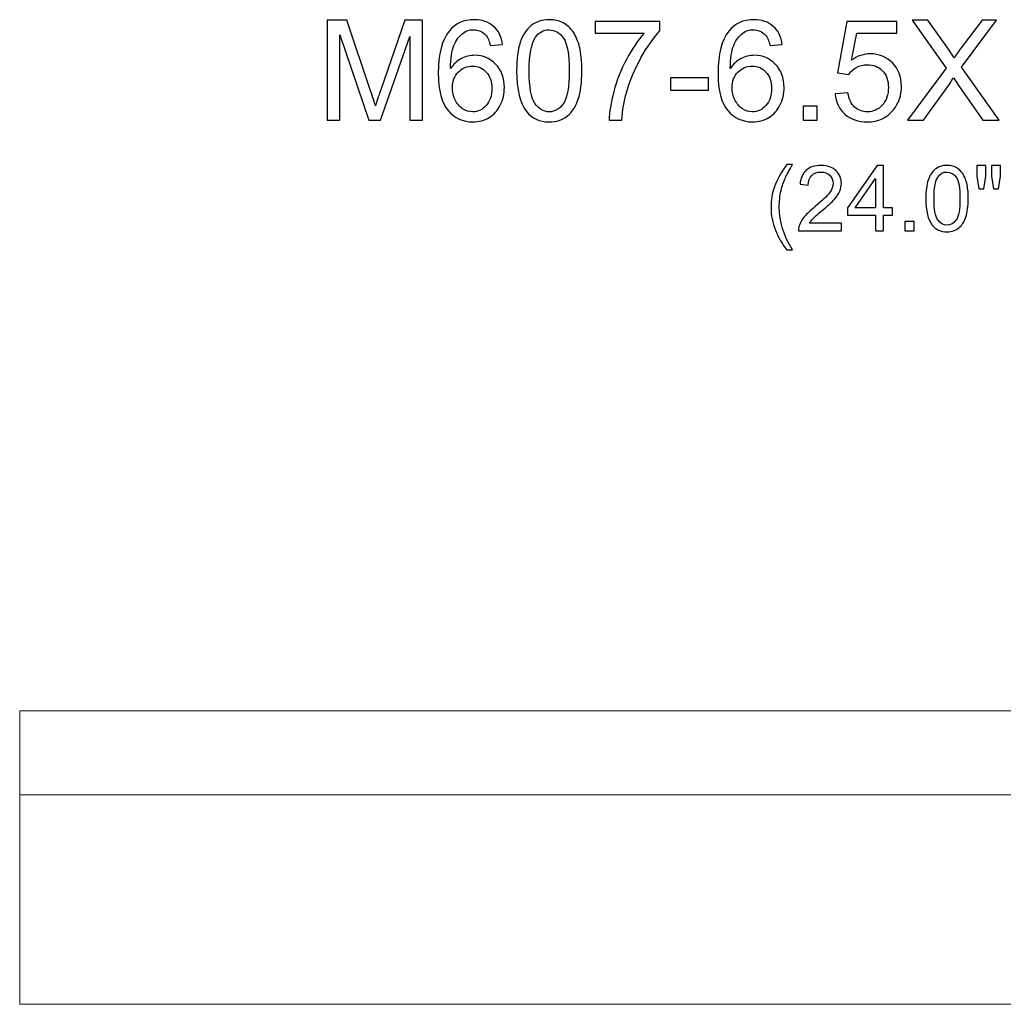
# Model space of a CAD drawing. Units: inches. Extents: x 90 to 139, y -102 to 15.
# Drawn here: x 92 to 104, y -12 to 0 of the extents above; entities that cross this region are included whole.
import ezdxf

# ---------------------------------------------------------------- set-up
doc = ezdxf.new("R2010")
doc.units = ezdxf.units.IN
doc.header["$MEASUREMENT"] = 0
doc.layers.add('Layer 1', color=7, linetype='Continuous')

msp = doc.modelspace()

# ---------------------------------------------------------------- linework, layer by layer
at = {"layer": 'Layer 1', "color": 250}
for points, knots in [([(96.031, -1.296), (96.031, -1.296), (96.031, -0.103), (96.031, -0.103), (96.031, -0.103), (96.031, -0.103), (96.268, -0.103), (96.268, -0.103), (96.268, -0.103), (96.268, -0.103), (96.551, -0.947), (96.551, -0.947), (96.551, -0.947), (96.577, -1.026), (96.596, -1.085), (96.608, -1.124), (96.608, -1.124), (96.621, -1.081), (96.642, -1.017), (96.671, -0.933), (96.671, -0.933), (96.671, -0.933), (96.957, -0.103), (96.957, -0.103), (96.957, -0.103), (96.957, -0.103), (97.169, -0.103), (97.169, -0.103), (97.169, -0.103), (97.169, -0.103), (97.169, -1.296), (97.169, -1.296), (97.169, -1.296), (97.169, -1.296), (97.017, -1.296), (97.017, -1.296), (97.017, -1.296), (97.017, -1.296), (97.017, -0.297), (97.017, -0.297), (97.017, -0.297), (97.017, -0.297), (96.67, -1.296), (96.67, -1.296), (96.67, -1.296), (96.67, -1.296), (96.528, -1.296), (96.528, -1.296), (96.528, -1.296), (96.528, -1.296), (96.183, -0.28), (96.183, -0.28), (96.183, -0.28), (96.183, -0.28), (96.183, -1.296), (96.183, -1.296), (96.183, -1.296), (96.183, -1.296), (96.031, -1.296), (96.031, -1.296)], [0, 0, 0, 0, 0.066667, 0.066667, 0.066667, 0.066667, 0.133333, 0.133333, 0.133333, 0.133333, 0.2, 0.2, 0.2, 0.2, 0.266667, 0.266667, 0.266667, 0.266667, 0.333333, 0.333333, 0.333333, 0.333333, 0.4, 0.4, 0.4, 0.4, 0.466667, 0.466667, 0.466667, 0.466667, 0.533333, 0.533333, 0.533333, 0.533333, 0.6, 0.6, 0.6, 0.6, 0.666667, 0.666667, 0.666667, 0.666667, 0.733333, 0.733333, 0.733333, 0.733333, 0.8, 0.8, 0.8, 0.8, 0.866667, 0.866667, 0.866667, 0.866667, 0.933333, 0.933333, 0.933333, 0.933333, 1, 1, 1, 1]), ([(98.125, -0.395), (98.125, -0.395), (97.979, -0.406), (97.979, -0.406), (97.979, -0.406), (97.966, -0.349), (97.948, -0.307), (97.924, -0.281), (97.924, -0.281), (97.884, -0.239), (97.835, -0.218), (97.777, -0.218), (97.777, -0.218), (97.73, -0.218), (97.69, -0.231), (97.654, -0.257), (97.654, -0.257), (97.608, -0.291), (97.572, -0.34), (97.545, -0.405), (97.545, -0.405), (97.519, -0.469), (97.505, -0.561), (97.504, -0.68), (97.504, -0.68), (97.539, -0.627), (97.582, -0.587), (97.633, -0.561), (97.633, -0.561), (97.684, -0.535), (97.738, -0.522), (97.793, -0.522), (97.793, -0.522), (97.891, -0.522), (97.974, -0.558), (98.043, -0.63), (98.043, -0.63), (98.112, -0.701), (98.146, -0.794), (98.146, -0.908), (98.146, -0.908), (98.146, -0.983), (98.13, -1.053), (98.097, -1.117), (98.097, -1.117), (98.065, -1.181), (98.021, -1.231), (97.964, -1.265), (97.964, -1.265), (97.908, -1.299), (97.844, -1.316), (97.772, -1.316), (97.772, -1.316), (97.65, -1.316), (97.551, -1.271), (97.474, -1.181), (97.474, -1.181), (97.397, -1.091), (97.358, -0.943), (97.358, -0.737), (97.358, -0.737), (97.358, -0.507), (97.401, -0.339), (97.486, -0.235), (97.486, -0.235), (97.56, -0.143), (97.66, -0.098), (97.786, -0.098), (97.786, -0.098), (97.88, -0.098), (97.957, -0.124), (98.017, -0.177), (98.017, -0.177), (98.077, -0.229), (98.113, -0.302), (98.125, -0.395)], [0, 0, 0, 0, 0.052632, 0.052632, 0.052632, 0.052632, 0.105263, 0.105263, 0.105263, 0.105263, 0.157895, 0.157895, 0.157895, 0.157895, 0.210526, 0.210526, 0.210526, 0.210526, 0.263158, 0.263158, 0.263158, 0.263158, 0.315789, 0.315789, 0.315789, 0.315789, 0.368421, 0.368421, 0.368421, 0.368421, 0.421053, 0.421053, 0.421053, 0.421053, 0.473684, 0.473684, 0.473684, 0.473684, 0.526316, 0.526316, 0.526316, 0.526316, 0.578947, 0.578947, 0.578947, 0.578947, 0.631579, 0.631579, 0.631579, 0.631579, 0.684211, 0.684211, 0.684211, 0.684211, 0.736842, 0.736842, 0.736842, 0.736842, 0.789474, 0.789474, 0.789474, 0.789474, 0.842105, 0.842105, 0.842105, 0.842105, 0.894737, 0.894737, 0.894737, 0.894737, 0.947368, 0.947368, 0.947368, 0.947368, 1, 1, 1, 1]), ([(98.292, -0.707), (98.292, -0.566), (98.306, -0.453), (98.335, -0.367), (98.335, -0.367), (98.364, -0.281), (98.407, -0.214), (98.465, -0.168), (98.465, -0.168), (98.522, -0.121), (98.594, -0.098), (98.68, -0.098), (98.68, -0.098), (98.745, -0.098), (98.801, -0.111), (98.849, -0.136), (98.849, -0.136), (98.897, -0.162), (98.937, -0.199), (98.969, -0.248), (98.969, -0.248), (99, -0.296), (99.025, -0.356), (99.043, -0.425), (99.043, -0.425), (99.061, -0.495), (99.07, -0.589), (99.07, -0.707), (99.07, -0.707), (99.07, -0.847), (99.055, -0.96), (99.027, -1.046), (99.027, -1.046), (98.998, -1.132), (98.955, -1.199), (98.897, -1.246), (98.897, -1.246), (98.84, -1.293), (98.768, -1.316), (98.68, -1.316), (98.68, -1.316), (98.565, -1.316), (98.475, -1.275), (98.41, -1.192), (98.41, -1.192), (98.331, -1.093), (98.292, -0.931), (98.292, -0.707)], [0, 0, 0, 0, 0.083333, 0.083333, 0.083333, 0.083333, 0.166667, 0.166667, 0.166667, 0.166667, 0.25, 0.25, 0.25, 0.25, 0.333333, 0.333333, 0.333333, 0.333333, 0.416667, 0.416667, 0.416667, 0.416667, 0.5, 0.5, 0.5, 0.5, 0.583333, 0.583333, 0.583333, 0.583333, 0.666667, 0.666667, 0.666667, 0.666667, 0.75, 0.75, 0.75, 0.75, 0.833333, 0.833333, 0.833333, 0.833333, 0.916667, 0.916667, 0.916667, 0.916667, 1, 1, 1, 1]), ([(101.46, -0.395), (101.46, -0.395), (101.315, -0.406), (101.315, -0.406), (101.315, -0.406), (101.302, -0.349), (101.283, -0.307), (101.26, -0.281), (101.26, -0.281), (101.22, -0.239), (101.171, -0.218), (101.113, -0.218), (101.113, -0.218), (101.066, -0.218), (101.025, -0.231), (100.99, -0.257), (100.99, -0.257), (100.944, -0.291), (100.908, -0.34), (100.881, -0.405), (100.881, -0.405), (100.855, -0.469), (100.841, -0.561), (100.84, -0.68), (100.84, -0.68), (100.875, -0.627), (100.918, -0.587), (100.969, -0.561), (100.969, -0.561), (101.02, -0.535), (101.073, -0.522), (101.129, -0.522), (101.129, -0.522), (101.227, -0.522), (101.31, -0.558), (101.379, -0.63), (101.379, -0.63), (101.447, -0.701), (101.482, -0.794), (101.482, -0.908), (101.482, -0.908), (101.482, -0.983), (101.465, -1.053), (101.433, -1.117), (101.433, -1.117), (101.401, -1.181), (101.357, -1.231), (101.3, -1.265), (101.3, -1.265), (101.244, -1.299), (101.18, -1.316), (101.108, -1.316), (101.108, -1.316), (100.986, -1.316), (100.887, -1.271), (100.81, -1.181), (100.81, -1.181), (100.732, -1.091), (100.694, -0.943), (100.694, -0.737), (100.694, -0.737), (100.694, -0.507), (100.737, -0.339), (100.822, -0.235), (100.822, -0.235), (100.896, -0.143), (100.996, -0.098), (101.122, -0.098), (101.122, -0.098), (101.216, -0.098), (101.293, -0.124), (101.353, -0.177), (101.353, -0.177), (101.413, -0.229), (101.448, -0.302), (101.46, -0.395)], [0, 0, 0, 0, 0.052632, 0.052632, 0.052632, 0.052632, 0.105263, 0.105263, 0.105263, 0.105263, 0.157895, 0.157895, 0.157895, 0.157895, 0.210526, 0.210526, 0.210526, 0.210526, 0.263158, 0.263158, 0.263158, 0.263158, 0.315789, 0.315789, 0.315789, 0.315789, 0.368421, 0.368421, 0.368421, 0.368421, 0.421053, 0.421053, 0.421053, 0.421053, 0.473684, 0.473684, 0.473684, 0.473684, 0.526316, 0.526316, 0.526316, 0.526316, 0.578947, 0.578947, 0.578947, 0.578947, 0.631579, 0.631579, 0.631579, 0.631579, 0.684211, 0.684211, 0.684211, 0.684211, 0.736842, 0.736842, 0.736842, 0.736842, 0.789474, 0.789474, 0.789474, 0.789474, 0.842105, 0.842105, 0.842105, 0.842105, 0.894737, 0.894737, 0.894737, 0.894737, 0.947368, 0.947368, 0.947368, 0.947368, 1, 1, 1, 1]), ([(102.955, -1.296), (102.955, -1.296), (103.417, -0.674), (103.417, -0.674), (103.417, -0.674), (103.417, -0.674), (103.01, -0.103), (103.01, -0.103), (103.01, -0.103), (103.01, -0.103), (103.198, -0.103), (103.198, -0.103), (103.198, -0.103), (103.198, -0.103), (103.415, -0.409), (103.415, -0.409), (103.415, -0.409), (103.46, -0.472), (103.492, -0.521), (103.51, -0.555), (103.51, -0.555), (103.537, -0.512), (103.568, -0.466), (103.605, -0.419), (103.605, -0.419), (103.605, -0.419), (103.845, -0.103), (103.845, -0.103), (103.845, -0.103), (103.845, -0.103), (104.017, -0.103), (104.017, -0.103), (104.017, -0.103), (104.017, -0.103), (103.598, -0.665), (103.598, -0.665), (103.598, -0.665), (103.598, -0.665), (104.049, -1.296), (104.049, -1.296), (104.049, -1.296), (104.049, -1.296), (103.854, -1.296), (103.854, -1.296), (103.854, -1.296), (103.854, -1.296), (103.554, -0.87), (103.554, -0.87), (103.554, -0.87), (103.537, -0.846), (103.52, -0.819), (103.502, -0.79), (103.502, -0.79), (103.475, -0.834), (103.456, -0.863), (103.445, -0.88), (103.445, -0.88), (103.445, -0.88), (103.145, -1.296), (103.145, -1.296), (103.145, -1.296), (103.145, -1.296), (102.955, -1.296), (102.955, -1.296)], [0, 0, 0, 0, 0.0625, 0.0625, 0.0625, 0.0625, 0.125, 0.125, 0.125, 0.125, 0.1875, 0.1875, 0.1875, 0.1875, 0.25, 0.25, 0.25, 0.25, 0.3125, 0.3125, 0.3125, 0.3125, 0.375, 0.375, 0.375, 0.375, 0.4375, 0.4375, 0.4375, 0.4375, 0.5, 0.5, 0.5, 0.5, 0.5625, 0.5625, 0.5625, 0.5625, 0.625, 0.625, 0.625, 0.625, 0.6875, 0.6875, 0.6875, 0.6875, 0.75, 0.75, 0.75, 0.75, 0.8125, 0.8125, 0.8125, 0.8125, 0.875, 0.875, 0.875, 0.875, 0.9375, 0.9375, 0.9375, 0.9375, 1, 1, 1, 1]), ([(98.442, -0.707), (98.442, -0.903), (98.465, -1.033), (98.511, -1.098), (98.511, -1.098), (98.557, -1.163), (98.613, -1.196), (98.68, -1.196), (98.68, -1.196), (98.748, -1.196), (98.804, -1.163), (98.85, -1.098), (98.85, -1.098), (98.896, -1.033), (98.919, -0.903), (98.919, -0.707), (98.919, -0.707), (98.919, -0.511), (98.896, -0.38), (98.85, -0.316), (98.85, -0.316), (98.804, -0.251), (98.747, -0.219), (98.679, -0.219), (98.679, -0.219), (98.612, -0.219), (98.558, -0.248), (98.518, -0.305), (98.518, -0.305), (98.467, -0.377), (98.442, -0.511), (98.442, -0.707)], [0, 0, 0, 0, 0.125, 0.125, 0.125, 0.125, 0.25, 0.25, 0.25, 0.25, 0.375, 0.375, 0.375, 0.375, 0.5, 0.5, 0.5, 0.5, 0.625, 0.625, 0.625, 0.625, 0.75, 0.75, 0.75, 0.75, 0.875, 0.875, 0.875, 0.875, 1, 1, 1, 1]), ([(99.228, -0.259), (99.228, -0.259), (99.228, -0.118), (99.228, -0.118), (99.228, -0.118), (99.228, -0.118), (100, -0.118), (100, -0.118), (100, -0.118), (100, -0.118), (100, -0.232), (100, -0.232), (100, -0.232), (99.925, -0.313), (99.849, -0.42), (99.775, -0.554), (99.775, -0.554), (99.7, -0.688), (99.642, -0.826), (99.602, -0.968), (99.602, -0.968), (99.572, -1.068), (99.554, -1.177), (99.546, -1.296), (99.546, -1.296), (99.546, -1.296), (99.395, -1.296), (99.395, -1.296), (99.395, -1.296), (99.397, -1.202), (99.415, -1.088), (99.45, -0.955), (99.45, -0.955), (99.486, -0.823), (99.536, -0.694), (99.602, -0.571), (99.602, -0.571), (99.668, -0.448), (99.738, -0.343), (99.813, -0.259), (99.813, -0.259), (99.813, -0.259), (99.228, -0.259), (99.228, -0.259)], [0, 0, 0, 0, 0.090909, 0.090909, 0.090909, 0.090909, 0.181818, 0.181818, 0.181818, 0.181818, 0.272727, 0.272727, 0.272727, 0.272727, 0.363636, 0.363636, 0.363636, 0.363636, 0.454545, 0.454545, 0.454545, 0.454545, 0.545455, 0.545455, 0.545455, 0.545455, 0.636364, 0.636364, 0.636364, 0.636364, 0.727273, 0.727273, 0.727273, 0.727273, 0.818182, 0.818182, 0.818182, 0.818182, 0.909091, 0.909091, 0.909091, 0.909091, 1, 1, 1, 1]), ([(102.09, -0.983), (102.09, -0.983), (102.244, -0.97), (102.244, -0.97), (102.244, -0.97), (102.256, -1.045), (102.282, -1.101), (102.323, -1.139), (102.323, -1.139), (102.365, -1.177), (102.415, -1.196), (102.474, -1.196), (102.474, -1.196), (102.544, -1.196), (102.604, -1.169), (102.653, -1.116), (102.653, -1.116), (102.702, -1.063), (102.726, -0.992), (102.726, -0.904), (102.726, -0.904), (102.726, -0.821), (102.703, -0.755), (102.656, -0.706), (102.656, -0.706), (102.609, -0.658), (102.547, -0.634), (102.471, -0.634), (102.471, -0.634), (102.424, -0.634), (102.382, -0.645), (102.343, -0.666), (102.343, -0.666), (102.305, -0.688), (102.276, -0.715), (102.254, -0.75), (102.254, -0.75), (102.254, -0.75), (102.117, -0.732), (102.117, -0.732), (102.117, -0.732), (102.117, -0.732), (102.232, -0.119), (102.232, -0.119), (102.232, -0.119), (102.232, -0.119), (102.825, -0.119), (102.825, -0.119), (102.825, -0.119), (102.825, -0.119), (102.825, -0.259), (102.825, -0.259), (102.825, -0.259), (102.825, -0.259), (102.349, -0.259), (102.349, -0.259), (102.349, -0.259), (102.349, -0.259), (102.285, -0.58), (102.285, -0.58), (102.285, -0.58), (102.357, -0.53), (102.432, -0.505), (102.51, -0.505), (102.51, -0.505), (102.615, -0.505), (102.702, -0.541), (102.774, -0.613), (102.774, -0.613), (102.846, -0.685), (102.882, -0.778), (102.882, -0.891), (102.882, -0.891), (102.882, -0.999), (102.85, -1.093), (102.787, -1.171), (102.787, -1.171), (102.71, -1.268), (102.606, -1.316), (102.474, -1.316), (102.474, -1.316), (102.365, -1.316), (102.277, -1.286), (102.208, -1.225), (102.208, -1.225), (102.139, -1.164), (102.1, -1.083), (102.09, -0.983)], [0, 0, 0, 0, 0.045455, 0.045455, 0.045455, 0.045455, 0.090909, 0.090909, 0.090909, 0.090909, 0.136364, 0.136364, 0.136364, 0.136364, 0.181818, 0.181818, 0.181818, 0.181818, 0.227273, 0.227273, 0.227273, 0.227273, 0.272727, 0.272727, 0.272727, 0.272727, 0.318182, 0.318182, 0.318182, 0.318182, 0.363636, 0.363636, 0.363636, 0.363636, 0.409091, 0.409091, 0.409091, 0.409091, 0.454545, 0.454545, 0.454545, 0.454545, 0.5, 0.5, 0.5, 0.5, 0.545455, 0.545455, 0.545455, 0.545455, 0.590909, 0.590909, 0.590909, 0.590909, 0.636364, 0.636364, 0.636364, 0.636364, 0.681818, 0.681818, 0.681818, 0.681818, 0.727273, 0.727273, 0.727273, 0.727273, 0.772727, 0.772727, 0.772727, 0.772727, 0.818182, 0.818182, 0.818182, 0.818182, 0.863636, 0.863636, 0.863636, 0.863636, 0.909091, 0.909091, 0.909091, 0.909091, 0.954545, 0.954545, 0.954545, 0.954545, 1, 1, 1, 1]), ([(97.527, -0.909), (97.527, -0.96), (97.537, -1.008), (97.559, -1.054), (97.559, -1.054), (97.58, -1.1), (97.61, -1.135), (97.648, -1.159), (97.648, -1.159), (97.687, -1.183), (97.728, -1.196), (97.77, -1.196), (97.77, -1.196), (97.832, -1.196), (97.885, -1.171), (97.929, -1.121), (97.929, -1.121), (97.974, -1.071), (97.996, -1.003), (97.996, -0.917), (97.996, -0.917), (97.996, -0.835), (97.974, -0.77), (97.93, -0.722), (97.93, -0.722), (97.886, -0.675), (97.831, -0.651), (97.764, -0.651), (97.764, -0.651), (97.698, -0.651), (97.642, -0.675), (97.596, -0.722), (97.596, -0.722), (97.55, -0.77), (97.527, -0.832), (97.527, -0.909)], [0, 0, 0, 0, 0.111111, 0.111111, 0.111111, 0.111111, 0.222222, 0.222222, 0.222222, 0.222222, 0.333333, 0.333333, 0.333333, 0.333333, 0.444444, 0.444444, 0.444444, 0.444444, 0.555556, 0.555556, 0.555556, 0.555556, 0.666667, 0.666667, 0.666667, 0.666667, 0.777778, 0.777778, 0.777778, 0.777778, 0.888889, 0.888889, 0.888889, 0.888889, 1, 1, 1, 1]), ([(100.862, -0.909), (100.862, -0.96), (100.873, -1.008), (100.895, -1.054), (100.895, -1.054), (100.916, -1.1), (100.946, -1.135), (100.984, -1.159), (100.984, -1.159), (101.023, -1.183), (101.063, -1.196), (101.106, -1.196), (101.106, -1.196), (101.168, -1.196), (101.221, -1.171), (101.265, -1.121), (101.265, -1.121), (101.31, -1.071), (101.332, -1.003), (101.332, -0.917), (101.332, -0.917), (101.332, -0.835), (101.31, -0.77), (101.266, -0.722), (101.266, -0.722), (101.222, -0.675), (101.167, -0.651), (101.1, -0.651), (101.1, -0.651), (101.034, -0.651), (100.978, -0.675), (100.932, -0.722), (100.932, -0.722), (100.885, -0.77), (100.862, -0.832), (100.862, -0.909)], [0, 0, 0, 0, 0.111111, 0.111111, 0.111111, 0.111111, 0.222222, 0.222222, 0.222222, 0.222222, 0.333333, 0.333333, 0.333333, 0.333333, 0.444444, 0.444444, 0.444444, 0.444444, 0.555556, 0.555556, 0.555556, 0.555556, 0.666667, 0.666667, 0.666667, 0.666667, 0.777778, 0.777778, 0.777778, 0.777778, 0.888889, 0.888889, 0.888889, 0.888889, 1, 1, 1, 1]), ([(100.129, -0.938), (100.129, -0.938), (100.129, -0.79), (100.129, -0.79), (100.129, -0.79), (100.129, -0.79), (100.579, -0.79), (100.579, -0.79), (100.579, -0.79), (100.579, -0.79), (100.579, -0.938), (100.579, -0.938), (100.579, -0.938), (100.579, -0.938), (100.129, -0.938), (100.129, -0.938)], [0, 0, 0, 0, 0.25, 0.25, 0.25, 0.25, 0.5, 0.5, 0.5, 0.5, 0.75, 0.75, 0.75, 0.75, 1, 1, 1, 1]), ([(101.71, -1.296), (101.71, -1.296), (101.71, -1.129), (101.71, -1.129), (101.71, -1.129), (101.71, -1.129), (101.877, -1.129), (101.877, -1.129), (101.877, -1.129), (101.877, -1.129), (101.877, -1.296), (101.877, -1.296), (101.877, -1.296), (101.877, -1.296), (101.71, -1.296), (101.71, -1.296)], [0, 0, 0, 0, 0.25, 0.25, 0.25, 0.25, 0.5, 0.5, 0.5, 0.5, 0.75, 0.75, 0.75, 0.75, 1, 1, 1, 1]), ([(101.513, -2.842), (101.461, -2.776), (101.417, -2.698), (101.38, -2.609), (101.38, -2.609), (101.344, -2.52), (101.326, -2.428), (101.326, -2.333), (101.326, -2.333), (101.326, -2.249), (101.339, -2.169), (101.367, -2.092), (101.367, -2.092), (101.398, -2.002), (101.447, -1.914), (101.513, -1.825), (101.513, -1.825), (101.513, -1.825), (101.582, -1.825), (101.582, -1.825), (101.582, -1.825), (101.539, -1.898), (101.511, -1.951), (101.497, -1.982), (101.497, -1.982), (101.476, -2.031), (101.459, -2.082), (101.446, -2.135), (101.446, -2.135), (101.431, -2.2), (101.424, -2.267), (101.424, -2.333), (101.424, -2.333), (101.424, -2.503), (101.476, -2.672), (101.582, -2.842), (101.582, -2.842), (101.582, -2.842), (101.513, -2.842), (101.513, -2.842)], [0, 0, 0, 0, 0.1, 0.1, 0.1, 0.1, 0.2, 0.2, 0.2, 0.2, 0.3, 0.3, 0.3, 0.3, 0.4, 0.4, 0.4, 0.4, 0.5, 0.5, 0.5, 0.5, 0.6, 0.6, 0.6, 0.6, 0.7, 0.7, 0.7, 0.7, 0.8, 0.8, 0.8, 0.8, 0.9, 0.9, 0.9, 0.9, 1, 1, 1, 1]), ([(102.166, -2.522), (102.166, -2.522), (102.166, -2.614), (102.166, -2.614), (102.166, -2.614), (102.166, -2.614), (101.654, -2.614), (101.654, -2.614), (101.654, -2.614), (101.653, -2.591), (101.657, -2.569), (101.665, -2.548), (101.665, -2.548), (101.678, -2.513), (101.699, -2.478), (101.727, -2.444), (101.727, -2.444), (101.756, -2.411), (101.798, -2.371), (101.852, -2.327), (101.852, -2.327), (101.936, -2.258), (101.993, -2.203), (102.023, -2.163), (102.023, -2.163), (102.053, -2.122), (102.067, -2.084), (102.067, -2.048), (102.067, -2.048), (102.067, -2.011), (102.054, -1.979), (102.027, -1.953), (102.027, -1.953), (102, -1.927), (101.965, -1.914), (101.921, -1.914), (101.921, -1.914), (101.876, -1.914), (101.839, -1.928), (101.811, -1.955), (101.811, -1.955), (101.784, -1.983), (101.77, -2.021), (101.77, -2.069), (101.77, -2.069), (101.77, -2.069), (101.672, -2.059), (101.672, -2.059), (101.672, -2.059), (101.678, -1.986), (101.704, -1.931), (101.747, -1.892), (101.747, -1.892), (101.791, -1.854), (101.85, -1.835), (101.924, -1.835), (101.924, -1.835), (101.998, -1.835), (102.057, -1.856), (102.1, -1.897), (102.1, -1.897), (102.144, -1.938), (102.165, -1.989), (102.165, -2.05), (102.165, -2.05), (102.165, -2.081), (102.159, -2.112), (102.146, -2.142), (102.146, -2.142), (102.134, -2.172), (102.112, -2.204), (102.083, -2.237), (102.083, -2.237), (102.054, -2.27), (102.005, -2.315), (101.936, -2.373), (101.936, -2.373), (101.879, -2.421), (101.842, -2.454), (101.826, -2.471), (101.826, -2.471), (101.81, -2.488), (101.797, -2.505), (101.786, -2.522), (101.786, -2.522), (101.786, -2.522), (102.166, -2.522), (102.166, -2.522)], [0, 0, 0, 0, 0.045455, 0.045455, 0.045455, 0.045455, 0.090909, 0.090909, 0.090909, 0.090909, 0.136364, 0.136364, 0.136364, 0.136364, 0.181818, 0.181818, 0.181818, 0.181818, 0.227273, 0.227273, 0.227273, 0.227273, 0.272727, 0.272727, 0.272727, 0.272727, 0.318182, 0.318182, 0.318182, 0.318182, 0.363636, 0.363636, 0.363636, 0.363636, 0.409091, 0.409091, 0.409091, 0.409091, 0.454545, 0.454545, 0.454545, 0.454545, 0.5, 0.5, 0.5, 0.5, 0.545455, 0.545455, 0.545455, 0.545455, 0.590909, 0.590909, 0.590909, 0.590909, 0.636364, 0.636364, 0.636364, 0.636364, 0.681818, 0.681818, 0.681818, 0.681818, 0.727273, 0.727273, 0.727273, 0.727273, 0.772727, 0.772727, 0.772727, 0.772727, 0.818182, 0.818182, 0.818182, 0.818182, 0.863636, 0.863636, 0.863636, 0.863636, 0.909091, 0.909091, 0.909091, 0.909091, 0.954545, 0.954545, 0.954545, 0.954545, 1, 1, 1, 1]), ([(102.574, -2.614), (102.574, -2.614), (102.574, -2.428), (102.574, -2.428), (102.574, -2.428), (102.574, -2.428), (102.237, -2.428), (102.237, -2.428), (102.237, -2.428), (102.237, -2.428), (102.237, -2.341), (102.237, -2.341), (102.237, -2.341), (102.237, -2.341), (102.591, -1.838), (102.591, -1.838), (102.591, -1.838), (102.591, -1.838), (102.669, -1.838), (102.669, -1.838), (102.669, -1.838), (102.669, -1.838), (102.669, -2.341), (102.669, -2.341), (102.669, -2.341), (102.669, -2.341), (102.774, -2.341), (102.774, -2.341), (102.774, -2.341), (102.774, -2.341), (102.774, -2.428), (102.774, -2.428), (102.774, -2.428), (102.774, -2.428), (102.669, -2.428), (102.669, -2.428), (102.669, -2.428), (102.669, -2.428), (102.669, -2.614), (102.669, -2.614), (102.669, -2.614), (102.669, -2.614), (102.574, -2.614), (102.574, -2.614)], [0, 0, 0, 0, 0.090909, 0.090909, 0.090909, 0.090909, 0.181818, 0.181818, 0.181818, 0.181818, 0.272727, 0.272727, 0.272727, 0.272727, 0.363636, 0.363636, 0.363636, 0.363636, 0.454545, 0.454545, 0.454545, 0.454545, 0.545455, 0.545455, 0.545455, 0.545455, 0.636364, 0.636364, 0.636364, 0.636364, 0.727273, 0.727273, 0.727273, 0.727273, 0.818182, 0.818182, 0.818182, 0.818182, 0.909091, 0.909091, 0.909091, 0.909091, 1, 1, 1, 1]), ([(103.172, -2.231), (103.172, -2.14), (103.181, -2.066), (103.2, -2.01), (103.2, -2.01), (103.219, -1.954), (103.247, -1.911), (103.284, -1.881), (103.284, -1.881), (103.322, -1.85), (103.368, -1.835), (103.425, -1.835), (103.425, -1.835), (103.466, -1.835), (103.503, -1.844), (103.534, -1.86), (103.534, -1.86), (103.566, -1.877), (103.592, -1.901), (103.612, -1.933), (103.612, -1.933), (103.633, -1.964), (103.649, -2.003), (103.66, -2.048), (103.66, -2.048), (103.672, -2.093), (103.678, -2.154), (103.678, -2.231), (103.678, -2.231), (103.678, -2.322), (103.668, -2.396), (103.65, -2.452), (103.65, -2.452), (103.631, -2.508), (103.603, -2.551), (103.566, -2.581), (103.566, -2.581), (103.529, -2.612), (103.482, -2.627), (103.425, -2.627), (103.425, -2.627), (103.35, -2.627), (103.291, -2.6), (103.249, -2.547), (103.249, -2.547), (103.198, -2.482), (103.172, -2.377), (103.172, -2.231)], [0, 0, 0, 0, 0.083333, 0.083333, 0.083333, 0.083333, 0.166667, 0.166667, 0.166667, 0.166667, 0.25, 0.25, 0.25, 0.25, 0.333333, 0.333333, 0.333333, 0.333333, 0.416667, 0.416667, 0.416667, 0.416667, 0.5, 0.5, 0.5, 0.5, 0.583333, 0.583333, 0.583333, 0.583333, 0.666667, 0.666667, 0.666667, 0.666667, 0.75, 0.75, 0.75, 0.75, 0.833333, 0.833333, 0.833333, 0.833333, 0.916667, 0.916667, 0.916667, 0.916667, 1, 1, 1, 1]), ([(103.806, -2.113), (103.806, -2.113), (103.779, -1.965), (103.779, -1.965), (103.779, -1.965), (103.779, -1.965), (103.779, -1.838), (103.779, -1.838), (103.779, -1.838), (103.779, -1.838), (103.888, -1.838), (103.888, -1.838), (103.888, -1.838), (103.888, -1.838), (103.888, -1.965), (103.888, -1.965), (103.888, -1.965), (103.888, -1.965), (103.864, -2.113), (103.864, -2.113), (103.864, -2.113), (103.864, -2.113), (103.806, -2.113), (103.806, -2.113)], [0, 0, 0, 0, 0.166667, 0.166667, 0.166667, 0.166667, 0.333333, 0.333333, 0.333333, 0.333333, 0.5, 0.5, 0.5, 0.5, 0.666667, 0.666667, 0.666667, 0.666667, 0.833333, 0.833333, 0.833333, 0.833333, 1, 1, 1, 1]), ([(103.981, -2.113), (103.981, -2.113), (103.955, -1.965), (103.955, -1.965), (103.955, -1.965), (103.955, -1.965), (103.955, -1.838), (103.955, -1.838), (103.955, -1.838), (103.955, -1.838), (104.063, -1.838), (104.063, -1.838), (104.063, -1.838), (104.063, -1.838), (104.063, -1.965), (104.063, -1.965), (104.063, -1.965), (104.063, -1.965), (104.038, -2.113), (104.038, -2.113), (104.038, -2.113), (104.038, -2.113), (103.981, -2.113), (103.981, -2.113)], [0, 0, 0, 0, 0.166667, 0.166667, 0.166667, 0.166667, 0.333333, 0.333333, 0.333333, 0.333333, 0.5, 0.5, 0.5, 0.5, 0.666667, 0.666667, 0.666667, 0.666667, 0.833333, 0.833333, 0.833333, 0.833333, 1, 1, 1, 1]), ([(102.574, -2.341), (102.574, -2.341), (102.574, -1.991), (102.574, -1.991), (102.574, -1.991), (102.574, -1.991), (102.331, -2.341), (102.331, -2.341), (102.331, -2.341), (102.331, -2.341), (102.574, -2.341), (102.574, -2.341)], [0, 0, 0, 0, 0.333333, 0.333333, 0.333333, 0.333333, 0.666667, 0.666667, 0.666667, 0.666667, 1, 1, 1, 1]), ([(103.27, -2.231), (103.27, -2.359), (103.285, -2.443), (103.315, -2.486), (103.315, -2.486), (103.344, -2.528), (103.381, -2.549), (103.425, -2.549), (103.425, -2.549), (103.469, -2.549), (103.505, -2.527), (103.535, -2.485), (103.535, -2.485), (103.565, -2.443), (103.58, -2.358), (103.58, -2.231), (103.58, -2.231), (103.58, -2.104), (103.565, -2.019), (103.535, -1.977), (103.535, -1.977), (103.505, -1.935), (103.468, -1.914), (103.424, -1.914), (103.424, -1.914), (103.38, -1.914), (103.345, -1.933), (103.319, -1.97), (103.319, -1.97), (103.286, -2.017), (103.27, -2.104), (103.27, -2.231)], [0, 0, 0, 0, 0.125, 0.125, 0.125, 0.125, 0.25, 0.25, 0.25, 0.25, 0.375, 0.375, 0.375, 0.375, 0.5, 0.5, 0.5, 0.5, 0.625, 0.625, 0.625, 0.625, 0.75, 0.75, 0.75, 0.75, 0.875, 0.875, 0.875, 0.875, 1, 1, 1, 1]), ([(102.924, -2.614), (102.924, -2.614), (102.924, -2.505), (102.924, -2.505), (102.924, -2.505), (102.924, -2.505), (103.033, -2.505), (103.033, -2.505), (103.033, -2.505), (103.033, -2.505), (103.033, -2.614), (103.033, -2.614), (103.033, -2.614), (103.033, -2.614), (102.924, -2.614), (102.924, -2.614)], [0, 0, 0, 0, 0.25, 0.25, 0.25, 0.25, 0.5, 0.5, 0.5, 0.5, 0.75, 0.75, 0.75, 0.75, 1, 1, 1, 1])]:
    msp.add_open_spline(points, degree=3, knots=knots, dxfattribs=at)
at = {"layer": 'Layer 1', "color": 250, "lineweight": 9}
msp.add_open_spline([(92.365, -8.339), (92.365, -8.339), (116.365, -8.339), (116.365, -8.339), (116.365, -8.339), (116.365, -8.339), (116.365, -11.839), (116.365, -11.839), (116.365, -11.839), (116.365, -11.839), (92.365, -11.839), (92.365, -11.839), (92.365, -11.839), (92.365, -11.839), (92.365, -8.339), (92.365, -8.339)], degree=3, knots=[0, 0, 0, 0, 0.25, 0.25, 0.25, 0.25, 0.5, 0.5, 0.5, 0.5, 0.75, 0.75, 0.75, 0.75, 1, 1, 1, 1], dxfattribs=at)
msp.add_open_spline([(92.365, -9.339), (92.365, -9.339), (116.365, -9.339), (116.365, -9.339)], degree=3, dxfattribs=at)

doc.saveas('drawing.dxf')
